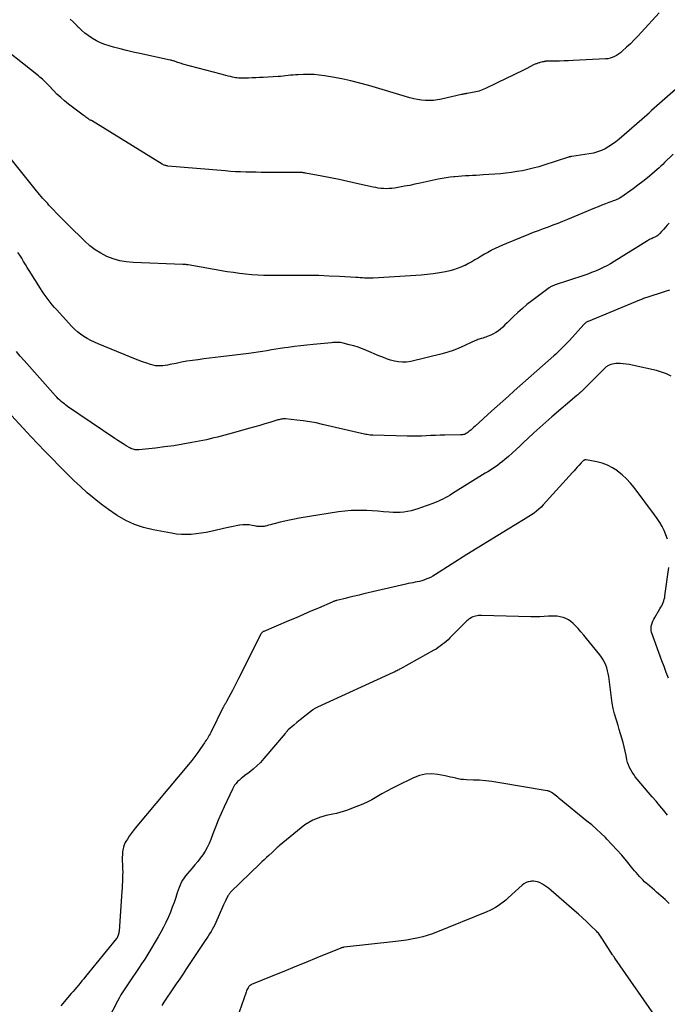
# Model space of a CAD drawing. Units: feet. Extents: x 2025000 to 2030031, y 575000 to 580000.
# Drawn here: x 2025649 to 2025807, y 578396 to 578635 of the extents above; entities that cross this region are included whole.
import ezdxf

# ---------------------------------------------------------------- set-up
doc = ezdxf.new("R2010")
doc.units = ezdxf.units.FT
doc.header["$LTSCALE"] = 100
doc.header["$MEASUREMENT"] = 0
doc.layers.add('CONTOUR INDEX', color=32, linetype='Continuous', lineweight=25)
doc.layers.add('CONTOUR INTERMEDIATE', color=40, linetype='Continuous', lineweight=25)

msp = doc.modelspace()

# ---------------------------------------------------------------- linework, layer by layer
at = {"layer": 'CONTOUR INDEX', "flags": 128}
for points, elevation in [([(2025807.38, 578569.57), (2025806.63, 578569.35), (2025805.89, 578569.11), (2025802.1, 578567.86), (2025801.85, 578567.77), (2025801.59, 578567.68), (2025801.35, 578567.59), (2025801.1, 578567.5), (2025800.85, 578567.4), (2025800.6, 578567.3), (2025800.36, 578567.2), (2025800.11, 578567.1), (2025787.66, 578561.98), (2025787.51, 578561.91), (2025787.37, 578561.84), (2025787.22, 578561.76), (2025787.08, 578561.67), (2025786.95, 578561.58), (2025786.83, 578561.47), (2025786.71, 578561.36), (2025786.59, 578561.24), (2025783.11, 578557.36), (2025783, 578557.25), (2025782.89, 578557.13), (2025782.78, 578557.02), (2025782.67, 578556.9), (2025782.59, 578556.82), (2025782.52, 578556.75), (2025782.44, 578556.68), (2025782.37, 578556.61), (2025782.3, 578556.54), (2025782.23, 578556.46), (2025782.15, 578556.39), (2025782.08, 578556.32), (2025782.01, 578556.25), (2025781.21, 578555.44), (2025780.74, 578554.96), (2025780.25, 578554.5), (2025779.76, 578554.04), (2025779.26, 578553.59), (2025769.65, 578545.06), (2025768.27, 578543.82), (2025766.89, 578542.59), (2025765.51, 578541.35), (2025764.13, 578540.11), (2025760.11, 578536.47), (2025759.76, 578536.15), (2025759.41, 578535.85), (2025759.06, 578535.54), (2025758.7, 578535.24), (2025758.34, 578534.95), (2025758.16, 578534.81), (2025757.96, 578534.68), (2025757.75, 578534.59), (2025757.53, 578534.5), (2025757.3, 578534.44), (2025757.07, 578534.4), (2025756.84, 578534.37), (2025756.61, 578534.36), (2025752.78, 578534.32), (2025751.63, 578534.3), (2025750.49, 578534.26), (2025749.35, 578534.21), (2025748.21, 578534.14), (2025747.07, 578534.08), (2025745.93, 578534.04), (2025744.79, 578534.03), (2025743.65, 578534.05), (2025735.27, 578534.29), (2025734.93, 578534.31), (2025734.58, 578534.34), (2025734.24, 578534.39), (2025733.9, 578534.44), (2025733.56, 578534.51), (2025733.22, 578534.58), (2025732.88, 578534.65), (2025732.54, 578534.73), (2025723.06, 578536.94), (2025721.5, 578537.27), (2025719.93, 578537.56), (2025718.35, 578537.8), (2025716.76, 578537.99), (2025714.05, 578538.26), (2025713.82, 578538.28), (2025713.58, 578538.28), (2025713.35, 578538.26), (2025713.12, 578538.22), (2025712.89, 578538.18), (2025712.66, 578538.13), (2025712.43, 578538.07), (2025712.21, 578538), (2025710.23, 578537.41), (2025709.02, 578537.04), (2025707.8, 578536.69), (2025706.58, 578536.34), (2025705.36, 578535.99), (2025701.05, 578534.79), (2025700.17, 578534.55), (2025699.28, 578534.31), (2025698.39, 578534.07), (2025697.5, 578533.84), (2025696.61, 578533.62), (2025695.72, 578533.41), (2025694.82, 578533.21), (2025693.92, 578533.03), (2025691.3, 578532.52), (2025689.09, 578532.12), (2025686.87, 578531.75), (2025684.64, 578531.44), (2025682.41, 578531.17), (2025678.37, 578530.73), (2025678.08, 578530.72), (2025677.8, 578530.72), (2025677.52, 578530.75), (2025677.24, 578530.8), (2025676.96, 578530.88), (2025676.7, 578530.97), (2025676.44, 578531.08), (2025676.19, 578531.22), (2025675.29, 578531.75), (2025674.6, 578532.17), (2025673.91, 578532.6), (2025673.23, 578533.04), (2025672.56, 578533.49), (2025661.06, 578541.31), (2025660.65, 578541.59), (2025660.26, 578541.89), (2025659.88, 578542.19), (2025659.5, 578542.51), (2025659.14, 578542.84), (2025658.78, 578543.18), (2025658.44, 578543.53), (2025658.1, 578543.89), (2025650.5, 578552.45), (2025649.55, 578553.54), (2025648.61, 578554.64)], 880), ([(2025805.08, 578391.38), (2025794.13, 578407.13), (2025794.06, 578407.23), (2025793.99, 578407.33), (2025793.92, 578407.44), (2025793.85, 578407.54), (2025793.78, 578407.64), (2025793.71, 578407.74), (2025793.64, 578407.85), (2025793.57, 578407.95), (2025791.14, 578411.77), (2025790.98, 578412.01), (2025790.82, 578412.26), (2025790.65, 578412.5), (2025790.48, 578412.73), (2025790.3, 578412.97), (2025790.12, 578413.19), (2025789.92, 578413.41), (2025789.72, 578413.62), (2025788.21, 578415.1), (2025787.24, 578416.03), (2025786.25, 578416.96), (2025785.25, 578417.86), (2025784.24, 578418.75), (2025777.97, 578424.12), (2025777.5, 578424.5), (2025777.01, 578424.84), (2025776.49, 578425.15), (2025775.95, 578425.43), (2025775.79, 578425.5), (2025775.31, 578425.68), (2025774.82, 578425.8), (2025774.32, 578425.85), (2025773.81, 578425.84), (2025773.64, 578425.82), (2025773.07, 578425.71), (2025772.52, 578425.52), (2025772.02, 578425.24), (2025771.55, 578424.89), (2025768.16, 578421.79), (2025767.58, 578421.28), (2025766.98, 578420.79), (2025766.36, 578420.32), (2025765.73, 578419.87), (2025765.07, 578419.45), (2025764.4, 578419.07), (2025763.71, 578418.72), (2025763, 578418.41), (2025750.56, 578413.36), (2025749.53, 578412.97), (2025748.49, 578412.62), (2025747.44, 578412.33), (2025746.36, 578412.08), (2025745.98, 578412.01), (2025744.7, 578411.76), (2025743.43, 578411.54), (2025742.14, 578411.36), (2025740.85, 578411.2), (2025728.32, 578409.79), (2025728.21, 578409.78), (2025728.1, 578409.76), (2025727.99, 578409.74), (2025727.88, 578409.71), (2025727.77, 578409.68), (2025727.66, 578409.65), (2025727.56, 578409.62), (2025727.45, 578409.58), (2025721.66, 578407.21), (2025718.98, 578406.11), (2025716.3, 578405.02), (2025713.62, 578403.93), (2025710.94, 578402.83), (2025705.76, 578400.72), (2025705.67, 578400.68), (2025705.58, 578400.64), (2025705.5, 578400.59), (2025705.41, 578400.53), (2025705.34, 578400.47), (2025705.27, 578400.4), (2025705.2, 578400.33), (2025705.14, 578400.25), (2025704.94, 578399.93), (2025704.8, 578399.69), (2025704.66, 578399.44), (2025704.55, 578399.18), (2025704.45, 578398.91), (2025702.76, 578394.01)], 860)]:
    msp.add_lwpolyline(points, dxfattribs=dict(at, elevation=elevation))
at = {"layer": 'CONTOUR INTERMEDIATE', "flags": 128}
for points, elevation in [([(2025804.86, 578637.02), (2025800.6, 578632.27), (2025799.72, 578631.33), (2025798.83, 578630.4), (2025797.91, 578629.5), (2025796.98, 578628.61), (2025795.93, 578627.65), (2025795.49, 578627.28), (2025795.03, 578626.93), (2025794.54, 578626.63), (2025794.03, 578626.36), (2025793.5, 578626.14), (2025792.96, 578625.96), (2025792.4, 578625.85), (2025791.83, 578625.79), (2025783.98, 578625.41), (2025782.87, 578625.36), (2025781.77, 578625.32), (2025780.66, 578625.28), (2025779.56, 578625.26), (2025777.62, 578625.22), (2025777.49, 578625.22), (2025777.35, 578625.21), (2025777.22, 578625.19), (2025777.09, 578625.17), (2025776.96, 578625.15), (2025776.82, 578625.12), (2025776.69, 578625.09), (2025776.56, 578625.06), (2025775.97, 578624.91), (2025775.78, 578624.86), (2025775.6, 578624.81), (2025775.42, 578624.75), (2025775.23, 578624.69), (2025775.05, 578624.63), (2025774.88, 578624.56), (2025774.7, 578624.48), (2025774.53, 578624.4), (2025772.54, 578623.41), (2025771.38, 578622.83), (2025770.21, 578622.26), (2025769.04, 578621.69), (2025767.87, 578621.12), (2025762.64, 578618.6), (2025761.88, 578618.27), (2025761.11, 578617.99), (2025760.32, 578617.77), (2025759.51, 578617.6), (2025758.23, 578617.38), (2025758.05, 578617.35), (2025757.88, 578617.33), (2025757.71, 578617.3), (2025757.53, 578617.27), (2025757.36, 578617.25), (2025757.19, 578617.22), (2025757.01, 578617.18), (2025756.84, 578617.15), (2025751.94, 578616.02), (2025750.99, 578615.84), (2025750.03, 578615.72), (2025749.06, 578615.67), (2025748.08, 578615.68), (2025747.11, 578615.76), (2025746.15, 578615.89), (2025745.2, 578616.09), (2025744.26, 578616.33), (2025734.3, 578619.32), (2025732.12, 578619.93), (2025729.92, 578620.49), (2025727.7, 578620.96), (2025725.47, 578621.37), (2025723.51, 578621.7), (2025722.24, 578621.87), (2025720.97, 578621.99), (2025719.7, 578622.03), (2025718.42, 578622.02), (2025717.08, 578621.96), (2025716.48, 578621.93), (2025715.87, 578621.88), (2025715.26, 578621.81), (2025714.66, 578621.73), (2025714.06, 578621.65), (2025713.45, 578621.58), (2025712.85, 578621.53), (2025712.24, 578621.49), (2025708.63, 578621.31), (2025707.74, 578621.26), (2025706.85, 578621.22), (2025705.96, 578621.18), (2025705.07, 578621.14), (2025703.99, 578621.1), (2025703.64, 578621.09), (2025703.28, 578621.1), (2025702.93, 578621.11), (2025702.58, 578621.13), (2025702.23, 578621.17), (2025701.88, 578621.22), (2025701.53, 578621.29), (2025701.18, 578621.36), (2025700.7, 578621.48), (2025700.12, 578621.63), (2025699.53, 578621.78), (2025698.95, 578621.93), (2025698.37, 578622.08), (2025689.09, 578624.55), (2025688.77, 578624.64), (2025688.46, 578624.73), (2025688.15, 578624.84), (2025687.84, 578624.94), (2025687.62, 578625.02), (2025687.42, 578625.09), (2025687.22, 578625.16), (2025687.02, 578625.22), (2025686.82, 578625.29), (2025686.62, 578625.35), (2025686.42, 578625.4), (2025686.22, 578625.45), (2025686.01, 578625.5), (2025678.65, 578627.07), (2025677.03, 578627.43), (2025675.41, 578627.81), (2025673.8, 578628.22), (2025672.2, 578628.66), (2025671.18, 578628.94), (2025670.11, 578629.29), (2025669.06, 578629.7), (2025668.06, 578630.2), (2025667.08, 578630.77), (2025666.84, 578630.92), (2025666.02, 578631.48), (2025665.24, 578632.07), (2025664.49, 578632.71), (2025663.77, 578633.4), (2025663.72, 578633.45), (2025663.05, 578634.13), (2025662.37, 578634.8), (2025661.69, 578635.47)], 896), ([(2025814.65, 578623.41), (2025803.06, 578613.21), (2025802.89, 578613.06), (2025802.73, 578612.91), (2025802.57, 578612.76), (2025802.42, 578612.6), (2025802.14, 578612.32), (2025802.13, 578612.3), (2025802.11, 578612.28), (2025802.09, 578612.26), (2025802.08, 578612.25), (2025802.01, 578612.18), (2025801.99, 578612.16), (2025801.97, 578612.14), (2025801.95, 578612.13), (2025801.93, 578612.11), (2025795.2, 578606.29), (2025794.39, 578605.64), (2025793.56, 578605.03), (2025792.68, 578604.48), (2025791.78, 578603.97), (2025790.84, 578603.54), (2025789.88, 578603.17), (2025788.89, 578602.9), (2025787.88, 578602.7), (2025783.65, 578602.06), (2025783.54, 578602.05), (2025783.44, 578602.03), (2025783.34, 578602.01), (2025783.24, 578602), (2025783.14, 578601.98), (2025783.03, 578601.96), (2025782.94, 578601.93), (2025782.84, 578601.9), (2025776.88, 578599.96), (2025775.59, 578599.57), (2025774.29, 578599.2), (2025772.97, 578598.89), (2025771.65, 578598.61), (2025770.31, 578598.38), (2025768.97, 578598.18), (2025767.63, 578598.02), (2025766.28, 578597.89), (2025762.13, 578597.57), (2025761.26, 578597.5), (2025760.39, 578597.45), (2025759.53, 578597.41), (2025758.66, 578597.37), (2025757.79, 578597.34), (2025756.93, 578597.29), (2025756.06, 578597.22), (2025755.2, 578597.14), (2025755, 578597.12), (2025754.04, 578597.01), (2025753.08, 578596.88), (2025752.13, 578596.71), (2025751.18, 578596.52), (2025746.77, 578595.57), (2025745.52, 578595.31), (2025744.26, 578595.05), (2025743, 578594.82), (2025741.74, 578594.6), (2025740.5, 578594.39), (2025739.85, 578594.31), (2025739.2, 578594.25), (2025738.55, 578594.24), (2025737.9, 578594.25), (2025737.25, 578594.31), (2025736.6, 578594.39), (2025735.96, 578594.49), (2025735.32, 578594.62), (2025731.29, 578595.53), (2025729.19, 578595.99), (2025727.08, 578596.44), (2025724.97, 578596.86), (2025722.86, 578597.27), (2025718.93, 578598.02), (2025718.78, 578598.05), (2025718.63, 578598.07), (2025718.48, 578598.1), (2025718.33, 578598.12), (2025718.17, 578598.14), (2025718.02, 578598.16), (2025717.87, 578598.17), (2025717.72, 578598.18), (2025717.69, 578598.18), (2025717.52, 578598.19), (2025717.35, 578598.2), (2025717.18, 578598.2), (2025717.01, 578598.21), (2025709.36, 578598.21), (2025708.11, 578598.21), (2025706.87, 578598.22), (2025705.62, 578598.24), (2025704.37, 578598.27), (2025703.13, 578598.31), (2025701.88, 578598.37), (2025700.64, 578598.45), (2025699.39, 578598.55), (2025685.46, 578599.75), (2025685.28, 578599.78), (2025685.09, 578599.81), (2025684.92, 578599.85), (2025684.74, 578599.91), (2025684.57, 578599.97), (2025684.4, 578600.04), (2025684.23, 578600.13), (2025684.07, 578600.22), (2025666.83, 578610.78), (2025666.81, 578610.8), (2025666.79, 578610.81), (2025666.77, 578610.82), (2025666.75, 578610.83), (2025666.66, 578610.87), (2025666.64, 578610.88), (2025666.62, 578610.89), (2025666.6, 578610.9), (2025666.58, 578610.91), (2025666.41, 578611.01), (2025666.3, 578611.08), (2025666.2, 578611.14), (2025666.1, 578611.21), (2025666, 578611.28), (2025665.75, 578611.47), (2025665.52, 578611.63), (2025665.3, 578611.8), (2025665.08, 578611.97), (2025664.86, 578612.14), (2025661.3, 578614.83), (2025660.32, 578615.6), (2025659.38, 578616.41), (2025658.47, 578617.26), (2025657.59, 578618.14), (2025656.46, 578619.33), (2025656.17, 578619.64), (2025655.87, 578619.94), (2025655.57, 578620.24), (2025655.26, 578620.54), (2025654.95, 578620.83), (2025654.64, 578621.12), (2025654.31, 578621.39), (2025653.98, 578621.66), (2025642.61, 578630.63)], 892), ([(2025808.31, 578602.63), (2025806.2, 578600.58), (2025805.75, 578600.15), (2025805.3, 578599.73), (2025804.85, 578599.32), (2025804.39, 578598.91), (2025803.13, 578597.81), (2025802.02, 578596.87), (2025800.89, 578595.95), (2025799.73, 578595.07), (2025798.56, 578594.22), (2025795.56, 578592.11), (2025795.38, 578591.99), (2025795.2, 578591.88), (2025795.02, 578591.78), (2025794.83, 578591.69), (2025794.63, 578591.6), (2025794.44, 578591.52), (2025794.24, 578591.44), (2025794.05, 578591.37), (2025792.68, 578590.87), (2025791.8, 578590.54), (2025790.93, 578590.2), (2025790.06, 578589.86), (2025789.19, 578589.5), (2025782.59, 578586.74), (2025781.41, 578586.26), (2025780.23, 578585.79), (2025779.05, 578585.33), (2025777.86, 578584.89), (2025776.66, 578584.45), (2025775.48, 578584.01), (2025774.29, 578583.55), (2025773.11, 578583.08), (2025767.74, 578580.92), (2025766.83, 578580.54), (2025765.93, 578580.14), (2025765.04, 578579.71), (2025764.16, 578579.27), (2025764.02, 578579.19), (2025763.22, 578578.76), (2025762.43, 578578.31), (2025761.64, 578577.85), (2025760.87, 578577.37), (2025760.09, 578576.9), (2025759.3, 578576.44), (2025758.5, 578576.01), (2025757.69, 578575.59), (2025757.59, 578575.54), (2025756.7, 578575.15), (2025755.81, 578574.8), (2025754.88, 578574.52), (2025753.95, 578574.29), (2025752.91, 578574.06), (2025751.44, 578573.79), (2025749.97, 578573.55), (2025748.48, 578573.38), (2025746.99, 578573.25), (2025735.38, 578572.5), (2025734.85, 578572.47), (2025734.33, 578572.47), (2025733.8, 578572.48), (2025733.27, 578572.51), (2025732.75, 578572.55), (2025732.22, 578572.58), (2025731.7, 578572.62), (2025731.17, 578572.65), (2025727.19, 578572.88), (2025724.67, 578573), (2025722.15, 578573.1), (2025719.63, 578573.14), (2025717.11, 578573.15), (2025711.79, 578573.13), (2025710.3, 578573.14), (2025708.8, 578573.17), (2025707.31, 578573.24), (2025705.82, 578573.33), (2025704.33, 578573.46), (2025702.84, 578573.62), (2025701.36, 578573.82), (2025699.89, 578574.05), (2025690.37, 578575.7), (2025690.21, 578575.73), (2025690.05, 578575.75), (2025689.89, 578575.77), (2025689.72, 578575.78), (2025689.56, 578575.8), (2025689.4, 578575.81), (2025689.23, 578575.82), (2025689.07, 578575.82), (2025676.97, 578576.28), (2025675.33, 578576.44), (2025673.73, 578576.72), (2025672.16, 578577.19), (2025670.63, 578577.78), (2025669.17, 578578.54), (2025667.77, 578579.39), (2025666.47, 578580.38), (2025665.24, 578581.47), (2025661.19, 578585.44), (2025660.26, 578586.36), (2025659.34, 578587.29), (2025658.43, 578588.23), (2025657.53, 578589.18), (2025656.53, 578590.26), (2025656.14, 578590.68), (2025655.75, 578591.09), (2025655.37, 578591.52), (2025654.98, 578591.94), (2025654.61, 578592.37), (2025654.23, 578592.8), (2025653.87, 578593.23), (2025653.51, 578593.68), (2025645.38, 578603.88)], 888), ([(2025807.32, 578585.83), (2025806.86, 578585.34), (2025806.39, 578584.85), (2025805.94, 578584.35), (2025805.49, 578583.84), (2025805.03, 578583.32), (2025804.8, 578583.09), (2025804.56, 578582.88), (2025804.29, 578582.7), (2025804, 578582.54), (2025803.85, 578582.47), (2025803.63, 578582.37), (2025803.41, 578582.26), (2025803.18, 578582.16), (2025802.96, 578582.06), (2025802.74, 578581.96), (2025802.52, 578581.85), (2025802.3, 578581.73), (2025802.09, 578581.6), (2025793.93, 578576.52), (2025793.05, 578576), (2025792.17, 578575.5), (2025791.26, 578575.04), (2025790.34, 578574.61), (2025789.41, 578574.2), (2025788.46, 578573.82), (2025787.51, 578573.46), (2025786.55, 578573.13), (2025779.63, 578570.85), (2025779.44, 578570.78), (2025779.24, 578570.71), (2025779.04, 578570.63), (2025778.85, 578570.54), (2025778.66, 578570.44), (2025778.48, 578570.34), (2025778.3, 578570.22), (2025778.13, 578570.1), (2025773.91, 578566.97), (2025772.75, 578566.07), (2025771.62, 578565.14), (2025770.53, 578564.16), (2025769.47, 578563.15), (2025768.41, 578562.1), (2025767.9, 578561.6), (2025767.38, 578561.1), (2025766.86, 578560.6), (2025766.34, 578560.11), (2025765.79, 578559.66), (2025765.21, 578559.26), (2025764.59, 578558.91), (2025763.95, 578558.62), (2025763.04, 578558.26), (2025762.72, 578558.14), (2025762.4, 578558.03), (2025762.07, 578557.93), (2025761.74, 578557.83), (2025761.63, 578557.8), (2025761.36, 578557.72), (2025761.09, 578557.63), (2025760.82, 578557.54), (2025760.56, 578557.44), (2025760.29, 578557.33), (2025760.03, 578557.21), (2025759.77, 578557.1), (2025759.51, 578556.98), (2025757.45, 578556), (2025756.14, 578555.43), (2025754.82, 578554.91), (2025753.47, 578554.48), (2025752.09, 578554.1), (2025744.48, 578552.25), (2025743.49, 578552.09), (2025742.51, 578552.02), (2025741.53, 578552.11), (2025740.55, 578552.3), (2025739.57, 578552.58), (2025738.61, 578552.9), (2025737.66, 578553.25), (2025736.72, 578553.63), (2025733.76, 578554.91), (2025732.73, 578555.32), (2025731.68, 578555.7), (2025730.62, 578556.02), (2025729.55, 578556.31), (2025728.09, 578556.67), (2025727.74, 578556.74), (2025727.38, 578556.8), (2025727.02, 578556.83), (2025726.66, 578556.85), (2025726.3, 578556.85), (2025725.93, 578556.84), (2025725.57, 578556.82), (2025725.21, 578556.79), (2025720.78, 578556.36), (2025719.26, 578556.2), (2025717.74, 578556.03), (2025716.22, 578555.84), (2025714.71, 578555.65), (2025713.86, 578555.53), (2025712.77, 578555.38), (2025711.68, 578555.21), (2025710.59, 578555.03), (2025709.5, 578554.84), (2025708.41, 578554.65), (2025707.32, 578554.48), (2025706.23, 578554.32), (2025705.14, 578554.17), (2025698.28, 578553.33), (2025696.91, 578553.16), (2025695.54, 578552.99), (2025694.17, 578552.83), (2025692.79, 578552.66), (2025692.73, 578552.66), (2025691.39, 578552.48), (2025690.06, 578552.28), (2025688.73, 578552.04), (2025687.41, 578551.77), (2025685.94, 578551.45), (2025685.35, 578551.34), (2025684.76, 578551.25), (2025684.17, 578551.19), (2025683.57, 578551.15), (2025682.98, 578551.15), (2025682.39, 578551.2), (2025681.82, 578551.31), (2025681.25, 578551.47), (2025680.29, 578551.79), (2025679.25, 578552.15), (2025678.21, 578552.52), (2025677.19, 578552.92), (2025676.16, 578553.33), (2025668.45, 578556.54), (2025667.56, 578556.94), (2025666.69, 578557.36), (2025665.83, 578557.83), (2025665, 578558.32), (2025664.2, 578558.87), (2025663.43, 578559.46), (2025662.71, 578560.11), (2025662.03, 578560.8), (2025658.41, 578564.77), (2025657.87, 578565.38), (2025657.34, 578566.01), (2025656.82, 578566.65), (2025656.32, 578567.3), (2025655.83, 578567.96), (2025655.36, 578568.63), (2025654.9, 578569.32), (2025654.45, 578570.01), (2025651.71, 578574.36), (2025651.25, 578575.1), (2025650.79, 578575.83), (2025650.34, 578576.57), (2025649.9, 578577.32), (2025649.43, 578578.04), (2025648.94, 578578.75)], 884), ([(2025807.78, 578548.62), (2025806.65, 578549.2), (2025805.46, 578549.65), (2025804.24, 578550), (2025798.3, 578551.35), (2025797.58, 578551.49), (2025796.85, 578551.61), (2025796.13, 578551.67), (2025795.39, 578551.71), (2025794.72, 578551.73), (2025794.32, 578551.72), (2025793.93, 578551.68), (2025793.55, 578551.6), (2025793.17, 578551.49), (2025792.76, 578551.35), (2025792.59, 578551.28), (2025792.43, 578551.2), (2025792.28, 578551.11), (2025792.13, 578551.01), (2025791.99, 578550.89), (2025791.85, 578550.78), (2025791.72, 578550.65), (2025791.59, 578550.53), (2025787.93, 578546.84), (2025787.62, 578546.52), (2025787.31, 578546.21), (2025786.99, 578545.89), (2025786.67, 578545.58), (2025786.28, 578545.19), (2025786.16, 578545.07), (2025786.04, 578544.96), (2025785.91, 578544.84), (2025785.79, 578544.73), (2025785.66, 578544.62), (2025785.47, 578544.45), (2025785.27, 578544.28), (2025785.08, 578544.12), (2025784.89, 578543.95), (2025778.78, 578538.77), (2025777.3, 578537.48), (2025775.84, 578536.18), (2025774.4, 578534.86), (2025772.98, 578533.51), (2025772, 578532.57), (2025771.07, 578531.69), (2025770.13, 578530.82), (2025769.18, 578529.96), (2025768.22, 578529.11), (2025767.39, 578528.4), (2025766.83, 578527.93), (2025766.26, 578527.47), (2025765.67, 578527.04), (2025765.07, 578526.62), (2025764.46, 578526.22), (2025763.84, 578525.82), (2025763.22, 578525.42), (2025762.6, 578525.03), (2025754.65, 578520.09), (2025754.07, 578519.74), (2025753.48, 578519.4), (2025752.89, 578519.08), (2025752.29, 578518.77), (2025751.69, 578518.48), (2025751.07, 578518.2), (2025750.45, 578517.94), (2025749.82, 578517.7), (2025747.09, 578516.7), (2025746.25, 578516.42), (2025745.41, 578516.16), (2025744.55, 578515.94), (2025743.69, 578515.74), (2025742.82, 578515.6), (2025741.95, 578515.51), (2025741.07, 578515.49), (2025740.19, 578515.52), (2025739.23, 578515.6), (2025737.86, 578515.7), (2025736.5, 578515.79), (2025735.13, 578515.88), (2025733.77, 578515.96), (2025733.18, 578515.99), (2025731.6, 578516.03), (2025730.03, 578515.99), (2025728.47, 578515.86), (2025726.91, 578515.66), (2025717.37, 578514.12), (2025716.19, 578513.91), (2025715.02, 578513.68), (2025713.86, 578513.42), (2025712.7, 578513.13), (2025711.29, 578512.77), (2025710.84, 578512.65), (2025710.38, 578512.53), (2025709.93, 578512.42), (2025709.47, 578512.3), (2025709.1, 578512.2), (2025708.83, 578512.14), (2025708.56, 578512.1), (2025708.28, 578512.07), (2025708, 578512.06), (2025707.72, 578512.06), (2025707.45, 578512.08), (2025707.17, 578512.12), (2025706.89, 578512.16), (2025705.93, 578512.36), (2025705.17, 578512.47), (2025704.41, 578512.53), (2025703.65, 578512.5), (2025702.89, 578512.42), (2025702.84, 578512.41), (2025702.05, 578512.28), (2025701.27, 578512.13), (2025700.49, 578511.97), (2025699.72, 578511.79), (2025695.9, 578510.9), (2025694.72, 578510.65), (2025693.53, 578510.44), (2025692.33, 578510.28), (2025691.12, 578510.16), (2025689.91, 578510.12), (2025688.71, 578510.14), (2025687.51, 578510.26), (2025686.32, 578510.44), (2025681.84, 578511.28), (2025679.54, 578511.85), (2025677.32, 578512.6), (2025675.19, 578513.59), (2025673.14, 578514.76), (2025672.85, 578514.95), (2025671.03, 578516.2), (2025669.24, 578517.5), (2025667.52, 578518.88), (2025665.84, 578520.32), (2025664.2, 578521.81), (2025662.58, 578523.32), (2025660.99, 578524.86), (2025659.42, 578526.43), (2025659.03, 578526.82), (2025657.29, 578528.6), (2025655.55, 578530.38), (2025653.84, 578532.19), (2025652.13, 578534), (2025647.4, 578539.06)], 876), ([(2025806.89, 578509.06), (2025806.53, 578510.11), (2025806.1, 578511.13), (2025805.58, 578512.12), (2025805.03, 578513.09), (2025804.42, 578514.02), (2025803.78, 578514.93), (2025798.82, 578521.55), (2025797.91, 578522.66), (2025796.94, 578523.72), (2025795.89, 578524.68), (2025794.78, 578525.59), (2025794.72, 578525.63), (2025793.55, 578526.38), (2025792.34, 578527.02), (2025791.04, 578527.48), (2025789.7, 578527.83), (2025787.14, 578528.3), (2025787.04, 578528.31), (2025786.94, 578528.31), (2025786.84, 578528.29), (2025786.74, 578528.26), (2025786.65, 578528.22), (2025786.56, 578528.17), (2025786.48, 578528.11), (2025786.4, 578528.04), (2025786.33, 578527.98), (2025786.22, 578527.88), (2025786.11, 578527.78), (2025786.01, 578527.67), (2025785.9, 578527.56), (2025785.34, 578526.93), (2025784.96, 578526.5), (2025784.58, 578526.07), (2025784.2, 578525.65), (2025783.82, 578525.22), (2025776.72, 578517.37), (2025776.19, 578516.82), (2025775.64, 578516.31), (2025775.06, 578515.83), (2025774.46, 578515.37), (2025773.84, 578514.94), (2025773.21, 578514.52), (2025772.57, 578514.11), (2025771.92, 578513.72), (2025768.17, 578511.46), (2025765.64, 578509.93), (2025763.13, 578508.39), (2025760.62, 578506.83), (2025758.13, 578505.26), (2025750.48, 578500.41), (2025749.87, 578500.05), (2025749.26, 578499.72), (2025748.62, 578499.44), (2025747.96, 578499.18), (2025747.69, 578499.08), (2025747.16, 578498.9), (2025746.62, 578498.75), (2025746.08, 578498.63), (2025745.53, 578498.53), (2025744.98, 578498.44), (2025744.42, 578498.34), (2025743.88, 578498.23), (2025743.33, 578498.11), (2025733.09, 578495.7), (2025731.95, 578495.43), (2025730.81, 578495.16), (2025729.67, 578494.88), (2025728.52, 578494.61), (2025726.54, 578494.12), (2025726.39, 578494.08), (2025726.24, 578494.04), (2025726.09, 578494), (2025725.95, 578493.95), (2025725.8, 578493.9), (2025725.66, 578493.85), (2025725.51, 578493.79), (2025725.37, 578493.73), (2025722.04, 578492.27), (2025720.23, 578491.48), (2025718.41, 578490.7), (2025716.6, 578489.92), (2025714.78, 578489.15), (2025708.74, 578486.6), (2025708.63, 578486.55), (2025708.53, 578486.49), (2025708.44, 578486.42), (2025708.35, 578486.34), (2025708.27, 578486.25), (2025708.2, 578486.15), (2025708.13, 578486.05), (2025708.07, 578485.95), (2025702.63, 578475.16), (2025702.14, 578474.19), (2025701.65, 578473.23), (2025701.15, 578472.26), (2025700.65, 578471.3), (2025699.8, 578469.69), (2025699.72, 578469.54), (2025699.63, 578469.39), (2025699.54, 578469.24), (2025699.45, 578469.1), (2025699.39, 578469.02), (2025699.32, 578468.91), (2025699.26, 578468.81), (2025699.19, 578468.7), (2025699.13, 578468.6), (2025699.07, 578468.49), (2025699.01, 578468.38), (2025698.95, 578468.27), (2025698.9, 578468.16), (2025695.85, 578462.04), (2025695.69, 578461.71), (2025695.51, 578461.38), (2025695.33, 578461.06), (2025695.14, 578460.74), (2025694.95, 578460.43), (2025694.75, 578460.11), (2025694.54, 578459.8), (2025694.34, 578459.5), (2025693.38, 578458.12), (2025692.68, 578457.13), (2025691.96, 578456.16), (2025691.22, 578455.21), (2025690.46, 578454.27), (2025677.52, 578438.73), (2025677.01, 578438.09), (2025676.51, 578437.44), (2025676.04, 578436.78), (2025675.59, 578436.1), (2025675.37, 578435.76), (2025675.08, 578435.23), (2025674.83, 578434.68), (2025674.64, 578434.11), (2025674.51, 578433.52), (2025674.43, 578432.91), (2025674.37, 578432.3), (2025674.35, 578431.69), (2025674.36, 578431.08), (2025674.41, 578429.62), (2025674.44, 578428.85), (2025674.45, 578428.07), (2025674.44, 578427.29), (2025674.42, 578426.51), (2025674.38, 578425.73), (2025674.35, 578424.96), (2025674.3, 578424.18), (2025674.25, 578423.4), (2025673.58, 578413.68), (2025673.55, 578413.43), (2025673.51, 578413.19), (2025673.44, 578412.95), (2025673.36, 578412.71), (2025673.22, 578412.36), (2025673.2, 578412.31), (2025673.17, 578412.25), (2025673.14, 578412.2), (2025673.11, 578412.14), (2025673.08, 578412.09), (2025673.04, 578412.04), (2025673, 578411.99), (2025672.96, 578411.95), (2025665.39, 578402.66), (2025664.97, 578402.14), (2025664.54, 578401.62), (2025664.12, 578401.1), (2025663.69, 578400.58), (2025663.26, 578400.06), (2025662.83, 578399.55), (2025662.4, 578399.04), (2025661.96, 578398.53), (2025659.39, 578395.54)], 872), ([(2025807.18, 578475.21), (2025806.63, 578476.61), (2025806.09, 578478.03), (2025805.57, 578479.45), (2025803.06, 578486.41), (2025802.96, 578486.78), (2025802.91, 578487.15), (2025802.92, 578487.52), (2025802.97, 578487.9), (2025803.03, 578488.14), (2025803.17, 578488.63), (2025803.34, 578489.11), (2025803.56, 578489.57), (2025803.8, 578490.01), (2025805.08, 578492.1), (2025805.3, 578492.47), (2025805.5, 578492.84), (2025805.68, 578493.22), (2025805.86, 578493.6), (2025806, 578494), (2025806.13, 578494.4), (2025806.23, 578494.81), (2025806.3, 578495.22), (2025807.26, 578502.09)], 872), ([(2025806.94, 578441.88), (2025805.99, 578443.01), (2025805.06, 578444.14), (2025804.12, 578445.28), (2025803.17, 578446.4), (2025802.22, 578447.53), (2025799.51, 578450.7), (2025799.09, 578451.23), (2025798.69, 578451.77), (2025798.32, 578452.33), (2025797.97, 578452.9), (2025797.67, 578453.5), (2025797.41, 578454.11), (2025797.21, 578454.75), (2025797.05, 578455.4), (2025796.84, 578456.44), (2025796.62, 578457.49), (2025796.38, 578458.55), (2025796.11, 578459.59), (2025795.82, 578460.63), (2025795.51, 578461.67), (2025795.2, 578462.71), (2025794.88, 578463.74), (2025794.57, 578464.77), (2025794.41, 578465.26), (2025794.05, 578466.54), (2025793.73, 578467.84), (2025793.48, 578469.15), (2025793.27, 578470.47), (2025792.61, 578475.61), (2025792.49, 578476.32), (2025792.34, 578477.03), (2025792.13, 578477.73), (2025791.9, 578478.42), (2025791.6, 578479.08), (2025791.27, 578479.72), (2025790.88, 578480.33), (2025790.45, 578480.91), (2025787.24, 578484.87), (2025786.56, 578485.69), (2025785.87, 578486.5), (2025785.16, 578487.28), (2025784.43, 578488.06), (2025783.98, 578488.53), (2025783.43, 578489.01), (2025782.85, 578489.42), (2025782.21, 578489.74), (2025781.54, 578490), (2025780.82, 578490.17), (2025780.1, 578490.29), (2025779.38, 578490.33), (2025778.65, 578490.31), (2025777.98, 578490.27), (2025776.91, 578490.21), (2025775.84, 578490.17), (2025774.77, 578490.16), (2025773.7, 578490.17), (2025761.69, 578490.44), (2025761.32, 578490.44), (2025760.96, 578490.42), (2025760.6, 578490.37), (2025760.24, 578490.32), (2025759.89, 578490.22), (2025759.55, 578490.1), (2025759.23, 578489.94), (2025758.92, 578489.75), (2025758.73, 578489.61), (2025758.53, 578489.46), (2025758.33, 578489.3), (2025758.14, 578489.13), (2025757.96, 578488.96), (2025754.02, 578485.01), (2025753.57, 578484.58), (2025753.12, 578484.16), (2025752.64, 578483.76), (2025752.16, 578483.37), (2025751.67, 578483), (2025751.16, 578482.64), (2025750.64, 578482.31), (2025750.1, 578482), (2025742.02, 578477.49), (2025741.79, 578477.37), (2025741.57, 578477.25), (2025741.34, 578477.13), (2025741.11, 578477.02), (2025740.88, 578476.91), (2025740.65, 578476.8), (2025740.42, 578476.69), (2025740.19, 578476.58), (2025721.78, 578468.16), (2025721.62, 578468.09), (2025721.46, 578468.01), (2025721.3, 578467.92), (2025721.15, 578467.83), (2025721, 578467.74), (2025720.86, 578467.64), (2025720.71, 578467.54), (2025720.57, 578467.43), (2025719.1, 578466.27), (2025718.34, 578465.66), (2025717.58, 578465.05), (2025716.83, 578464.43), (2025716.08, 578463.81), (2025714.68, 578462.64), (2025714.64, 578462.6), (2025714.59, 578462.55), (2025714.54, 578462.51), (2025714.5, 578462.46), (2025714.46, 578462.41), (2025714.42, 578462.36), (2025714.38, 578462.31), (2025714.34, 578462.25), (2025714.27, 578462.16), (2025714.2, 578462.06), (2025714.13, 578461.96), (2025714.05, 578461.86), (2025713.97, 578461.76), (2025708.77, 578455.66), (2025707.94, 578454.75), (2025707.08, 578453.88), (2025706.15, 578453.08), (2025705.19, 578452.31), (2025704.13, 578451.52), (2025703.68, 578451.18), (2025703.24, 578450.82), (2025702.81, 578450.45), (2025702.4, 578450.06), (2025702.01, 578449.65), (2025701.67, 578449.22), (2025701.37, 578448.74), (2025701.11, 578448.25), (2025699.13, 578443.94), (2025698.41, 578442.31), (2025697.7, 578440.67), (2025697.04, 578439.01), (2025696.39, 578437.35), (2025695.87, 578435.96), (2025695.47, 578435), (2025695.02, 578434.07), (2025694.5, 578433.17), (2025693.93, 578432.3), (2025693.31, 578431.46), (2025692.68, 578430.63), (2025692.02, 578429.82), (2025691.34, 578429.03), (2025690.17, 578427.7), (2025689.75, 578427.18), (2025689.36, 578426.65), (2025689.01, 578426.09), (2025688.69, 578425.51), (2025688.4, 578424.91), (2025688.14, 578424.3), (2025687.9, 578423.68), (2025687.69, 578423.05), (2025687.33, 578421.9), (2025686.93, 578420.7), (2025686.51, 578419.5), (2025686.04, 578418.32), (2025685.56, 578417.15), (2025685.51, 578417.05), (2025684.96, 578415.84), (2025684.38, 578414.66), (2025683.75, 578413.49), (2025683.09, 578412.34), (2025680.53, 578408.08), (2025679.8, 578406.9), (2025679.06, 578405.74), (2025678.29, 578404.59), (2025677.5, 578403.45), (2025676.92, 578402.63), (2025676.42, 578401.9), (2025675.92, 578401.18), (2025675.43, 578400.44), (2025674.94, 578399.71), (2025674.47, 578398.96), (2025674.02, 578398.21), (2025673.59, 578397.44), (2025673.17, 578396.66), (2025670.99, 578392.44)], 868), ([(2025807.35, 578420.47), (2025806.84, 578420.93), (2025806.32, 578421.38), (2025804.28, 578423.17), (2025803.72, 578423.66), (2025803.15, 578424.16), (2025802.59, 578424.65), (2025802.02, 578425.14), (2025801.81, 578425.33), (2025801.36, 578425.73), (2025800.92, 578426.15), (2025800.49, 578426.58), (2025800.08, 578427.02), (2025799.67, 578427.47), (2025799.28, 578427.93), (2025798.89, 578428.39), (2025798.5, 578428.86), (2025796.92, 578430.82), (2025795.79, 578432.18), (2025794.63, 578433.52), (2025793.42, 578434.81), (2025792.19, 578436.08), (2025791.81, 578436.46), (2025790.73, 578437.5), (2025789.62, 578438.53), (2025788.49, 578439.52), (2025787.34, 578440.49), (2025780.61, 578445.99), (2025780.28, 578446.25), (2025779.95, 578446.51), (2025779.61, 578446.77), (2025779.28, 578447.02), (2025778.88, 578447.31), (2025778.74, 578447.41), (2025778.59, 578447.5), (2025778.44, 578447.58), (2025778.28, 578447.66), (2025778.13, 578447.72), (2025777.96, 578447.77), (2025777.8, 578447.82), (2025777.63, 578447.85), (2025765.7, 578449.88), (2025764.21, 578450.1), (2025762.71, 578450.27), (2025761.21, 578450.39), (2025759.71, 578450.46), (2025758.01, 578450.51), (2025757.35, 578450.55), (2025756.7, 578450.62), (2025756.05, 578450.74), (2025755.41, 578450.88), (2025754.76, 578451.04), (2025754.12, 578451.19), (2025753.48, 578451.33), (2025752.83, 578451.45), (2025751.05, 578451.79), (2025749.53, 578451.92), (2025748.04, 578451.86), (2025746.58, 578451.52), (2025745.16, 578450.99), (2025741.18, 578449.03), (2025739.92, 578448.4), (2025738.68, 578447.74), (2025737.45, 578447.06), (2025736.23, 578446.36), (2025735, 578445.67), (2025733.75, 578445.03), (2025732.47, 578444.46), (2025731.17, 578443.93), (2025728.86, 578443.06), (2025728.05, 578442.79), (2025727.24, 578442.54), (2025726.42, 578442.35), (2025725.58, 578442.19), (2025724.75, 578442.03), (2025723.92, 578441.84), (2025723.11, 578441.6), (2025722.31, 578441.32), (2025721.74, 578441.11), (2025720.69, 578440.66), (2025719.68, 578440.14), (2025718.73, 578439.53), (2025717.81, 578438.84), (2025712.47, 578434.42), (2025712.24, 578434.21), (2025712, 578434.01), (2025711.77, 578433.8), (2025711.54, 578433.59), (2025711.4, 578433.46), (2025711.25, 578433.31), (2025711.09, 578433.16), (2025710.93, 578433.02), (2025710.77, 578432.87), (2025709.96, 578432.13), (2025709.4, 578431.61), (2025708.84, 578431.08), (2025708.29, 578430.55), (2025707.74, 578430.02), (2025700.77, 578423.25), (2025700.67, 578423.15), (2025700.57, 578423.05), (2025700.48, 578422.95), (2025700.39, 578422.84), (2025700.3, 578422.72), (2025700.22, 578422.61), (2025700.15, 578422.49), (2025700.09, 578422.36), (2025699.71, 578421.61), (2025699.46, 578421.1), (2025699.21, 578420.59), (2025698.97, 578420.08), (2025698.74, 578419.57), (2025697.1, 578415.85), (2025696.83, 578415.27), (2025696.55, 578414.7), (2025696.24, 578414.14), (2025695.92, 578413.59), (2025695.58, 578413.04), (2025695.24, 578412.5), (2025694.89, 578411.97), (2025694.54, 578411.43), (2025689.98, 578404.59), (2025689.15, 578403.35), (2025688.31, 578402.11), (2025687.47, 578400.88), (2025686.63, 578399.65), (2025685.98, 578398.7), (2025685.46, 578397.94), (2025684.96, 578397.18), (2025684.46, 578396.41), (2025683.97, 578395.63)], 864)]:
    msp.add_lwpolyline(points, dxfattribs=dict(at, elevation=elevation))

doc.saveas('drawing.dxf')
